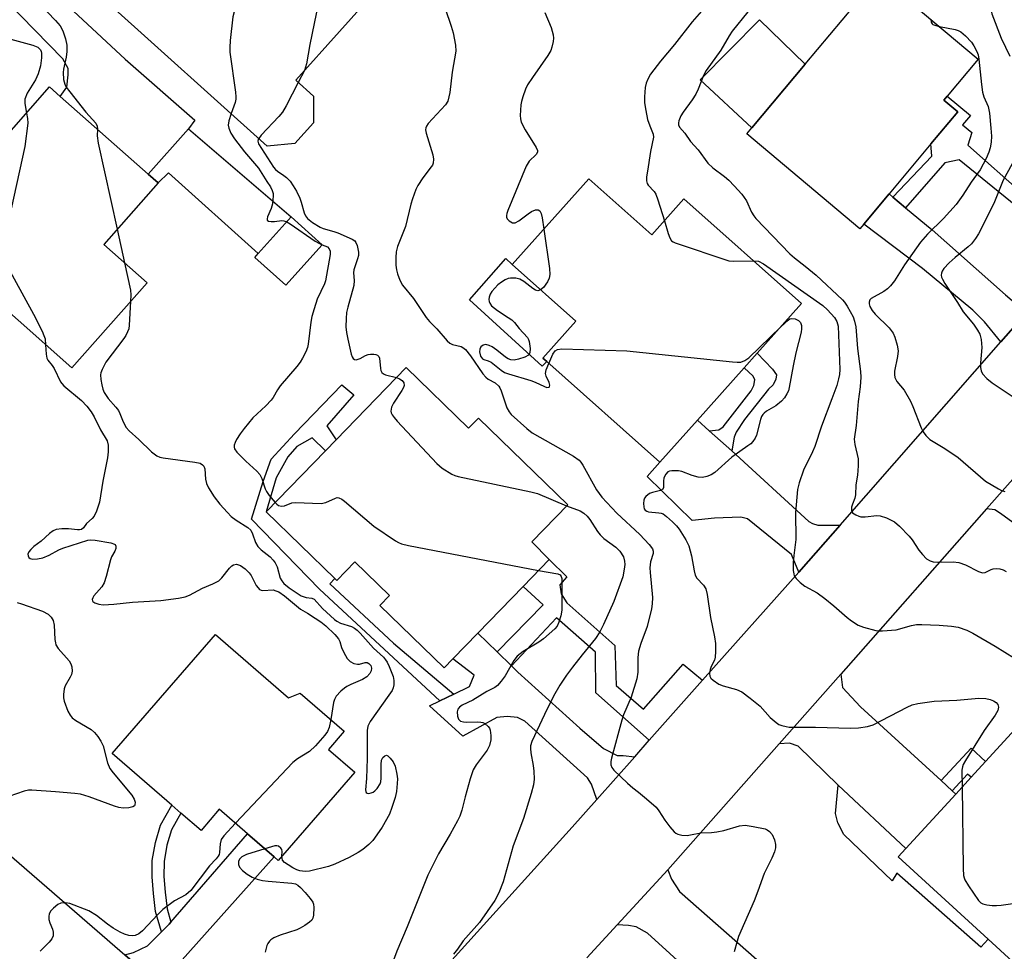
# Model space of a CAD drawing. Units: inches. Extents: x 1273760 to 1279760, y 481453 to 485454.
# Drawn here: x 1275116 to 1275364, y 482562 to 482798 of the extents above; entities that cross this region are included whole.
import ezdxf

# ---------------------------------------------------------------- set-up
doc = ezdxf.new("R2010")
doc.units = ezdxf.units.IN
doc.header["$MEASUREMENT"] = 0
for name, color, linetype in [('BLDG-Footprint', 5, 'Continuous'), ('CULTRL-Pad', 6, 'Continuous'), ('TRANS-Driveway', 251, 'Continuous'), ('TRANS-Non Street Sidewalk', 7, 'Continuous'), ('TRANS-Road', 130, 'Continuous'), ('Undefined', 1, 'Continuous')]:
    doc.layers.add(name, color=color, linetype=linetype)

msp = doc.modelspace()

# ---------------------------------------------------------------- linework, layer by layer
at = {"layer": 'BLDG-Footprint'}
for points, elevation in [([(1275173.78, 482837.45), (1275205.8, 482808.7), (1275207.6, 482807.08), (1275185.46, 482782.42), (1275189.95, 482778.39), (1275189.96, 482771.69), (1275185.23, 482766.43), (1275178.28, 482765.79), (1275137.23, 482802.65), (1275152.05, 482819.15), (1275154.38, 482821.75), (1275155.59, 482823.1), (1275158.53, 482820.47)], 298.27), ([(1275328.95, 482746.07), (1275327.98, 482744.91), (1275299.39, 482768.88), (1275300.67, 482770.41), (1275314.17, 482786.51), (1275332.82, 482808.76), (1275357.89, 482787.75), (1275350.02, 482778.36), (1275349.17, 482777.35), (1275352.7, 482774.4), (1275345.92, 482766.32), (1275335.34, 482753.69)], 287.31), ([(1275126.01, 482778.32), (1275148.2, 482758.68), (1275150.72, 482756.46), (1275136.98, 482740.94), (1275147.94, 482731.24), (1275128.93, 482709.76), (1275088.91, 482745.18), (1275103.32, 482761.45), (1275107.74, 482766.45), (1275109.39, 482764.98), (1275123.31, 482780.71)], 301.57), ([(1275259.49, 482757.52), (1275275.39, 482743.34), (1275283.52, 482752.46), (1275313.19, 482725.99), (1275302.04, 482713.49), (1275298.76, 482709.81), (1275286.93, 482696.56), (1275277.43, 482685.91), (1275248.89, 482711.38), (1275247.91, 482712.25), (1275256.22, 482721.56), (1275240.18, 482735.87)], 291.55), ([(1275192.13, 482740.85), (1275182.94, 482730.64), (1275175.12, 482737.68), (1275175.98, 482738.64), (1275184.31, 482747.89)], 298.21), ([(1275213.33, 482709.83), (1275229.13, 482694.5), (1275231.6, 482697.05), (1275254.17, 482675.16), (1275245.08, 482665.79), (1275249.51, 482661.37), (1275242.91, 482654.57), (1275231.49, 482642.79), (1275225.15, 482636.26), (1275222.94, 482633.97), (1275206.69, 482649.73), (1275209.17, 482652.29), (1275200.44, 482660.75), (1275195.87, 482656.05), (1275195.34, 482656.56), (1275177.99, 482673.4), (1275192.97, 482688.85), (1275195.66, 482691.62)], 297.77), ([(1275165.2, 482642.41), (1275183.64, 482626.44), (1275186.61, 482627.59), (1275197.68, 482618), (1275193.72, 482613.42), (1275200.37, 482607.66), (1275181.07, 482585.37), (1275180.07, 482586.24), (1275173.27, 482592.12), (1275166.17, 482598.27), (1275161.55, 482592.93), (1275156.49, 482597.31), (1275154.2, 482599.3), (1275139.15, 482612.33)], 302.95), ([(1275397.87, 482544.64), (1275391.11, 482537.27), (1275360.37, 482565.46), (1275337.66, 482586.29), (1275339.58, 482588.38), (1275352.19, 482602.13), (1275356.07, 482606.37), (1275359.73, 482610.35), (1275372.81, 482624.62), (1275383.21, 482615.08), (1275378.99, 482610.48), (1275411.83, 482580.37), (1275406.06, 482574.08), (1275395.94, 482563.04), (1275406.15, 482553.68)], 292.69)]:
    msp.add_lwpolyline(points, close=True, dxfattribs=dict(at, elevation=elevation))
at = {"layer": 'CULTRL-Pad'}
for points in [[(1275314.17, 482786.51), (1275300.67, 482770.41), (1275287.67, 482782.54), (1275302.65, 482797.69)], [(1275158.35, 482770.14), (1275184.31, 482747.89), (1275175.98, 482738.64), (1275153.38, 482758.99), (1275150.72, 482756.46), (1275148.2, 482758.68)], [(1275248.89, 482711.38), (1275247.76, 482710.16), (1275229.4, 482726.95), (1275238.51, 482737.37), (1275240.18, 482735.87), (1275256.22, 482721.56), (1275247.91, 482712.25)]]:
    msp.add_lwpolyline(points, close=True, dxfattribs=at)
at = {"layer": 'TRANS-Driveway'}
for points in [[(1275112.52, 482802.33), (1275109.8, 482805.13), (1275107.7, 482807.28), (1275104.74, 482809.92), (1275103.02, 482810.61), (1275099.87, 482810.95), (1275110.29, 482822.79), (1275110.34, 482819.66), (1275111.12, 482818.23), (1275117.44, 482810.96), (1275142.41, 482787.76), (1275159.99, 482772.29), (1275158.35, 482770.14), (1275148.2, 482758.68), (1275126.01, 482778.32), (1275127.68, 482780.69), (1275127.96, 482783.76), (1275127.98, 482785.36), (1275126.65, 482787.83)], [(1275336.33, 482752.86), (1275339.53, 482750.18), (1275346.2, 482744.59), (1275364.73, 482728.18), (1275366.45, 482726.82), (1275366.92, 482726.45), (1275369.13, 482725.41), (1275371.73, 482725.62), (1275363.58, 482716.33), (1275359.42, 482721.41), (1275356.53, 482724.36), (1275343.78, 482734.86), (1275328.95, 482746.07), (1275335.34, 482753.69)], [(1275289.91, 482693.9), (1275295.62, 482688.79), (1275315.05, 482670.95), (1275316, 482670.42), (1275317.38, 482670.06), (1275323.02, 482670.06), (1275319.29, 482665.83), (1275312.52, 482658.18), (1275310.71, 482662.64), (1275299.62, 482671.67), (1275297.88, 482672.08), (1275291.21, 482671.77), (1275285.59, 482671.25), (1275274.22, 482682.3), (1275277.43, 482685.91), (1275286.93, 482696.56)], [(1275394.31, 482659.52), (1275396.31, 482657.66), (1275403.45, 482651.05), (1275394.98, 482641.65), (1275396.77, 482640.04), (1275392.06, 482635.55), (1275373.86, 482652.2), (1275371.27, 482663.86), (1275369.77, 482667.77), (1275366.64, 482670.73), (1275363.5, 482672.96), (1275362.09, 482673.87), (1275359.96, 482674.14), (1275369.89, 482685.38), (1275369.86, 482682.71), (1275370.33, 482681.41), (1275371.13, 482680.51), (1275385.6, 482667.6)], [(1275236.37, 482638.01), (1275239.95, 482634.52), (1275241.59, 482632.91), (1275257.27, 482618.77), (1275263.23, 482613.6), (1275266.66, 482611.9), (1275268.16, 482611.89), (1275271.1, 482611.54), (1275261.53, 482600.77), (1275260.18, 482604.63), (1275259.15, 482606.21), (1275243.32, 482620.51), (1275241.52, 482621.43), (1275238.9, 482621.69), (1275236.27, 482621.42), (1275227.66, 482616.71), (1275219.26, 482624.38), (1275221.9, 482625.67), (1275225.38, 482627.36), (1275229.37, 482629.3), (1275230.53, 482632.14), (1275225.15, 482636.26), (1275231.49, 482642.79)], [(1275348.49, 482605.51), (1275351.31, 482602.94), (1275352.19, 482602.13), (1275339.58, 482588.38), (1275322.5, 482604.35), (1275312.41, 482614.21), (1275310.16, 482614.96), (1275307.59, 482614.83), (1275323.16, 482632.44), (1275323.59, 482629.03), (1275328.13, 482624.18)], [(1275153.12, 482552.16), (1275142.31, 482561.51), (1275144.47, 482562.11), (1275148.07, 482563.75), (1275151.59, 482567.33), (1275153.48, 482569.25), (1275153.96, 482569.81), (1275173.27, 482592.12), (1275180.07, 482586.24), (1275156.8, 482560.22), (1275154.77, 482557.51), (1275154.02, 482555.7)], [(1275266.65, 482569.07), (1275279.46, 482583), (1275280.42, 482580.62), (1275282.4, 482577.51), (1275311.69, 482551.78), (1275302.5, 482541.33), (1275274.31, 482566.97), (1275271.45, 482568.6), (1275269.54, 482568.94)]]:
    msp.add_lwpolyline(points, close=True, dxfattribs=at)
at = {"layer": 'TRANS-Non Street Sidewalk'}
for points in [[(1275385, 482740.55), (1275381.32, 482736.48), (1275371.73, 482725.62), (1275369.13, 482725.41), (1275366.92, 482726.45), (1275366.45, 482726.82), (1275378, 482741.43), (1275373.17, 482746), (1275353.06, 482762.29), (1275349.47, 482761.54), (1275339.53, 482750.18), (1275336.33, 482752.86), (1275346.13, 482763.21), (1275345.92, 482766.32), (1275352.7, 482774.4), (1275349.17, 482777.35), (1275350.02, 482778.36), (1275355.92, 482773.54), (1275353.89, 482771.16), (1275356.21, 482769.19), (1275355.23, 482765.99), (1275369.34, 482753.52)], [(1275295.62, 482688.79), (1275289.91, 482693.9), (1275292.35, 482694.11), (1275293.43, 482694.86), (1275300.51, 482703.98), (1275301.22, 482705.35), (1275301.46, 482706.73), (1275301.01, 482707.65), (1275298.76, 482709.81), (1275302.04, 482713.49), (1275305.94, 482709.44), (1275306.92, 482707.97), (1275306.74, 482706.94), (1275306.04, 482705.51), (1275304.9, 482704.35), (1275298.85, 482696.75), (1275296.69, 482693.53), (1275296.25, 482692.26)], [(1275225.38, 482627.36), (1275221.9, 482625.67), (1275191.47, 482653.86), (1275174.28, 482671.55), (1275177.27, 482681.1), (1275179.26, 482686.69), (1275185.18, 482693.11), (1275197.11, 482705.49), (1275200.19, 482702.96), (1275193.3, 482695.1), (1275195.66, 482691.62), (1275192.97, 482688.85), (1275189.64, 482692.08), (1275185.73, 482689.9), (1275183.47, 482687.26), (1275180.53, 482681.98), (1275177.99, 482673.4), (1275195.34, 482656.56), (1275194.06, 482655.24), (1275210.2, 482640.21)], [(1275288.25, 482630.85), (1275274.79, 482615.7), (1275261.26, 482627.72), (1275261.16, 482637.99), (1275251.36, 482646.65), (1275239.95, 482634.52), (1275236.37, 482638.01), (1275247.99, 482649.89), (1275242.91, 482654.57), (1275249.51, 482661.37), (1275253.92, 482657.03), (1275252.17, 482655.01), (1275252.55, 482652.67), (1275253.97, 482650.39), (1275266.05, 482639.68), (1275266.42, 482629.58), (1275273.3, 482623.6), (1275283.36, 482634.96)], [(1275351.31, 482602.94), (1275348.49, 482605.51), (1275356.04, 482613.74), (1275359.73, 482610.35), (1275356.07, 482606.37), (1275355.19, 482607.18)], [(1275339.58, 482588.38), (1275337.66, 482586.29), (1275360.37, 482565.46), (1275358.56, 482563.49), (1275337.32, 482582.13), (1275336.09, 482580.23), (1275323.88, 482591.89), (1275322.39, 482594.84), (1275321.81, 482597.18), (1275322.5, 482604.35)], [(1275153.96, 482569.81), (1275153.48, 482569.25), (1275151.59, 482567.33), (1275150.08, 482572.49), (1275149.51, 482577.01), (1275149.2, 482581.18), (1275149.25, 482585.34), (1275150.04, 482589.86), (1275151.33, 482594.24), (1275154.2, 482599.29), (1275156.49, 482597.31), (1275154.08, 482593.07), (1275152.94, 482589.18), (1275152.22, 482585.06), (1275152.17, 482581.27), (1275152.47, 482577.31), (1275152.99, 482573.1)]]:
    msp.add_lwpolyline(points, close=True, dxfattribs=at)
at = {"layer": 'TRANS-Road'}
for points in [[(1275204.96, 482538.09), (1275255.33, 482593.79), (1275261.53, 482600.77), (1275271.1, 482611.54), (1275274.79, 482615.7), (1275288.25, 482630.85), (1275312.52, 482658.18), (1275319.29, 482665.83), (1275323.02, 482670.06), (1275363.58, 482716.33), (1275371.73, 482725.62)], [(1275369.89, 482685.38), (1275359.96, 482674.14), (1275323.16, 482632.44), (1275307.59, 482614.83), (1275279.46, 482583), (1275266.65, 482569.07), (1275258.98, 482560.72)]]:
    msp.add_lwpolyline(points, dxfattribs=at)
msp.add_lwpolyline([(1275142.31, 482561.51), (1275153.12, 482552.16), (1275174.48, 482533.67), (1275154.44, 482516.37), (1275083.53, 482580.07), (1275071.44, 482590.92), (1275060.91, 482600.38), (1275025.8, 482631.52), (1275009.84, 482645.67), (1274995.28, 482658.59), (1275007.93, 482681.51), (1275085.02, 482611.1)], close=True, dxfattribs=at)
at = {"layer": 'Undefined'}
for p, q in [((1275187.66, 482784.87, 296), (1275186.12, 482781.83, 296)), ((1275140.36, 482744.76, 300), (1275142.22, 482736.3, 300))]:
    msp.add_line(p, q, dxfattribs=at)
for points, elevation in [([(1275170.34, 482833.62), (1275172.21, 482828.34), (1275172.58, 482826.95), (1275172.79, 482824.92), (1275173.25, 482817.63), (1275173.02, 482815.59), (1275171.13, 482804.81), (1275170.76, 482803.06), (1275169.58, 482798.43), (1275168.92, 482792.49), (1275168.8, 482790.71), (1275168.86, 482789.52), (1275170.26, 482779.42), (1275170.36, 482778.24), (1275170.34, 482777.66), (1275170.15, 482776.81), (1275169.14, 482774)], 298), ([(1275194.42, 482818.92), (1275194.66, 482818.09), (1275194.78, 482817.25), (1275194.77, 482816.11), (1275194.65, 482815.26), (1275192.31, 482807.47), (1275189.07, 482791.41), (1275188.18, 482786.58), (1275187.98, 482785.74), (1275187.66, 482784.87)], 296), ([(1275360.62, 482809.92), (1275361.01, 482801.21), (1275361.13, 482800.04), (1275361.34, 482799.18), (1275363.67, 482793.02), (1275365.83, 482788.51)], 284), ([(1275113.91, 482807.19), (1275120.01, 482802.16), (1275122.76, 482799.62), (1275124.83, 482797.51), (1275126, 482796.16), (1275126.66, 482794.92), (1275127.36, 482792.83), (1275127.63, 482791.29), (1275127.65, 482789.66), (1275127.45, 482788.27), (1275126.83, 482785.19), (1275126.75, 482784.33), (1275126.85, 482782.57), (1275127.12, 482781.45), (1275127.53, 482780.7), (1275128.41, 482779.51), (1275132.48, 482774.39), (1275134.97, 482771.53), (1275135.31, 482770.83), (1275135.39, 482770.02)], 300), ([(1275223.23, 482800.57), (1275224.72, 482796.06), (1275225.21, 482794.36), (1275225.87, 482791.23), (1275225.91, 482789.78), (1275224.97, 482784.49), (1275224.41, 482779.29), (1275223.89, 482777.09), (1275223.32, 482776.2), (1275218.96, 482771.52), (1275218.49, 482770.85), (1275218.3, 482770.37), (1275218.27, 482769.85), (1275218.43, 482769.01), (1275220.11, 482763.55), (1275220.24, 482762.49), (1275220.17, 482761.49), (1275220, 482761), (1275219.72, 482760.51), (1275217.57, 482757.74), (1275216.3, 482755.86), (1275215.82, 482754.85), (1275214.97, 482752.48), (1275214.57, 482751.12), (1275213.19, 482745.5), (1275211.2, 482740.4), (1275210.82, 482739.06), (1275210.73, 482737.66), (1275210.8, 482735.67), (1275210.92, 482734.54), (1275211.18, 482733.48), (1275211.73, 482731.92), (1275212.42, 482730.67), (1275215.24, 482727.3), (1275218.41, 482722.53), (1275219.24, 482721.47), (1275221.15, 482719.63), (1275223.75, 482716.6), (1275224.37, 482716.02), (1275225.06, 482715.68), (1275227.26, 482715.14), (1275227.71, 482714.88), (1275228.33, 482714.38), (1275229.6, 482712.82), (1275232.76, 482708.29), (1275233.46, 482707.4), (1275234.07, 482706.9), (1275235.87, 482705.98), (1275236.76, 482705.15), (1275237.04, 482704.75), (1275237.39, 482704), (1275238.83, 482699.7), (1275239.38, 482698.7), (1275239.93, 482698.03), (1275243.83, 482694.47), (1275245.21, 482693.38), (1275255.61, 482687.45), (1275257.07, 482686.45), (1275257.51, 482685.94), (1275257.99, 482685.21), (1275261.44, 482678.97), (1275262.76, 482677.15), (1275266.58, 482673.04), (1275272.43, 482667.65), (1275274.79, 482665.17), (1275275.58, 482664.09), (1275275.77, 482663.44), (1275275.74, 482662.92), (1275275.11, 482660.8), (1275274.91, 482659.27), (1275274.96, 482658.11), (1275275.55, 482651.8), (1275275.53, 482650.2), (1275275.35, 482648.88), (1275274.25, 482644.44), (1275272.65, 482640.18), (1275272.08, 482638.24), (1275271.85, 482636.64), (1275271.87, 482632.95), (1275271.65, 482631.25), (1275270.19, 482626.61), (1275268.29, 482622.14), (1275267.83, 482620.77), (1275265.21, 482611.17), (1275265.03, 482610.31), (1275265.04, 482609.52), (1275265.3, 482608.84), (1275265.82, 482608.17), (1275269.26, 482604.88), (1275270.59, 482603.7), (1275272.02, 482602.64), (1275274.09, 482600.95), (1275276.52, 482598.8), (1275277.21, 482597.9), (1275278.71, 482595.5), (1275279.94, 482593.88), (1275281.07, 482592.58), (1275281.48, 482592.22), (1275281.95, 482591.97), (1275282.99, 482591.73), (1275284.37, 482591.68), (1275285.22, 482591.79), (1275287.78, 482592.35), (1275290.53, 482592.45), (1275291.88, 482592.59), (1275293.58, 482592.94), (1275297.59, 482594.06), (1275299.03, 482594.25), (1275301, 482593.97), (1275304.08, 482593.3), (1275304.59, 482593.09), (1275305.17, 482592.7), (1275305.81, 482591.88), (1275306.39, 482590.53), (1275306.68, 482589.4), (1275306.66, 482588.58), (1275306.38, 482587.52), (1275305.76, 482585.95), (1275303.8, 482582.09), (1275302.21, 482577.57), (1275301.27, 482575.15), (1275297.35, 482566.14), (1275296.95, 482564.98), (1275296.22, 482562.24)], 294), ([(1275289.12, 482801.17), (1275285.64, 482797.15), (1275281.15, 482791.48), (1275277.63, 482787.24), (1275275.12, 482783.95), (1275274.43, 482782.71), (1275274.03, 482781.68), (1275273.77, 482780.57), (1275273.56, 482778.19), (1275273.57, 482776.72), (1275273.88, 482774.73), (1275274.36, 482772.48), (1275274.88, 482770.88), (1275275.74, 482768.8), (1275275.81, 482768.01), (1275275.12, 482764.39), (1275274.31, 482759.47), (1275274.11, 482758.02), (1275274.11, 482757.03), (1275274.28, 482756.31), (1275274.49, 482755.88), (1275276.02, 482754.35), (1275276.45, 482753.62), (1275276.95, 482752.24), (1275278.58, 482746.92)], 290), ([(1275299.64, 482799.66), (1275295.74, 482794.81), (1275294.96, 482793.6), (1275292.86, 482790.01), (1275289.16, 482784.9), (1275288.5, 482783.62), (1275287.15, 482780.14), (1275286.55, 482778.86), (1275285.65, 482777.43), (1275283.34, 482774.39), (1275282.74, 482773.4), (1275282.27, 482772.13), (1275282.17, 482771.62), (1275282.18, 482771.13), (1275282.44, 482770.52), (1275283.74, 482769.04), (1275285.17, 482766.91), (1275287.1, 482764.81), (1275289.56, 482761.49), (1275290.81, 482760.32), (1275293.8, 482758.07), (1275294.87, 482757.15), (1275296.22, 482755.78), (1275298.13, 482753.63), (1275299.33, 482751.98), (1275300.57, 482749.11), (1275301.15, 482748.16), (1275301.7, 482747.48), (1275310.3, 482738.61), (1275311.49, 482737.58), (1275314.19, 482735.49), (1275316.92, 482733.19), (1275323.55, 482726.93), (1275324.08, 482726.32), (1275324.72, 482725.38), (1275326.26, 482722.63), (1275326.65, 482721.56), (1275326.92, 482720.16), (1275327.36, 482714.67), (1275328.13, 482708.83), (1275328.22, 482707.38), (1275328.04, 482705.01), (1275327.55, 482701.31), (1275327.02, 482695.22), (1275326.57, 482691.8), (1275326.68, 482690.43), (1275327.55, 482686.81), (1275327.58, 482685.05), (1275327.35, 482682.67), (1275326.93, 482680.24), (1275326.87, 482677.7), (1275326.68, 482676.88), (1275326.09, 482675.38), (1275325.87, 482674.61), (1275325.85, 482673.83), (1275326.13, 482673.19), (1275326.94, 482672.61), (1275327.69, 482672.3), (1275328.22, 482672.17), (1275329.32, 482672.16), (1275332.25, 482672.5), (1275333.09, 482672.43), (1275334.66, 482671.89), (1275336.68, 482670.91), (1275338.01, 482669.8), (1275340.46, 482667.25), (1275341.16, 482666.34), (1275342.85, 482663.71), (1275343.77, 482662.59), (1275344.79, 482661.57), (1275345.71, 482661), (1275346.48, 482660.8), (1275347.58, 482660.67), (1275351.57, 482660.78), (1275352.99, 482660.62), (1275354.65, 482660.06), (1275357.91, 482658.35), (1275358.92, 482658.03), (1275359.64, 482658.1), (1275361.13, 482658.82), (1275361.62, 482658.98), (1275362.47, 482659.08), (1275363.33, 482659), (1275364.15, 482658.72), (1275364.94, 482658.32)], 288), ([(1275248.37, 482799.56), (1275249.97, 482795.73), (1275250.51, 482793.9), (1275250.59, 482793.08), (1275250.49, 482792.21), (1275250.17, 482790.77), (1275249.88, 482789.93), (1275249.14, 482788.66), (1275245.26, 482783.13), (1275244.03, 482781.23), (1275243.54, 482780.17), (1275242.84, 482778.2), (1275242.5, 482777.06), (1275242.34, 482776.19), (1275242.15, 482773.53), (1275242.22, 482772.66), (1275242.44, 482771.86), (1275243.39, 482769.86), (1275246.22, 482765.39), (1275246.53, 482764.68), (1275246.57, 482764.24), (1275246.22, 482763.66), (1275244.46, 482761.95), (1275243.69, 482760.75), (1275239.01, 482749.54), (1275238.76, 482748.77), (1275238.69, 482748.26), (1275238.73, 482747.82), (1275238.89, 482747.42), (1275239.37, 482746.88), (1275240.21, 482746.4), (1275240.89, 482746.37), (1275241.83, 482746.87), (1275244.17, 482748.71), (1275245.04, 482749.28), (1275246.05, 482749.68), (1275246.72, 482749.64), (1275247.1, 482749.43), (1275247.46, 482748.78), (1275247.72, 482747.65), (1275248.17, 482744.83)], 292), ([(1275345.89, 482797.81), (1275346, 482797.06), (1275346.22, 482796.67), (1275346.4, 482796.52), (1275347.12, 482796.2), (1275348.09, 482795.96)], 286), ([(1275348.09, 482795.96), (1275352.02, 482795.2), (1275352.8, 482794.97), (1275353.48, 482794.63), (1275354.63, 482793.65), (1275356.14, 482792.05), (1275356.78, 482791.14), (1275357.55, 482789.66), (1275357.82, 482788.86), (1275358.01, 482787.73), (1275358.67, 482781.37), (1275358.98, 482779.36), (1275359.3, 482778.26), (1275360.36, 482775.76), (1275360.7, 482774.13), (1275361.08, 482770.34), (1275361.2, 482768.26), (1275361.14, 482766.79), (1275360.88, 482765.34), (1275360.53, 482764.24), (1275359.87, 482762.66), (1275358.39, 482759.76), (1275356.12, 482756.64), (1275353.97, 482753.35), (1275352.32, 482751.04), (1275349.1, 482747.5), (1275345.04, 482743.51), (1275343.32, 482741.49), (1275339.22, 482735.83), (1275336.72, 482731.76), (1275335.72, 482730.48), (1275334.96, 482729.71), (1275334.04, 482729.02), (1275330.83, 482727.28), (1275330.5, 482726.94), (1275330.32, 482726.34), (1275330.32, 482725.9), (1275330.5, 482725.23), (1275331.05, 482724.24), (1275331.83, 482723.36), (1275335.39, 482719.84), (1275336.34, 482718.51), (1275336.84, 482717.53), (1275337.42, 482715.52), (1275337.63, 482714.06), (1275337.48, 482712.65), (1275336.75, 482708.97), (1275336.7, 482708.13), (1275336.83, 482707.33), (1275337.33, 482706.35), (1275339.12, 482704.11), (1275340.74, 482701.32), (1275341.35, 482699.99), (1275343.46, 482694.63), (1275343.95, 482693.63), (1275344.64, 482692.7), (1275345.68, 482691.68), (1275349.39, 482689.43), (1275352.83, 482687.13), (1275359.67, 482681.19), (1275362.98, 482679.23), (1275363.77, 482678.83), (1275364.58, 482678.54)], 286), ([(1275110.68, 482793.51), (1275119.09, 482791.31), (1275120.31, 482790.74), (1275120.68, 482790.46), (1275121, 482790.08), (1275121.2, 482789.64), (1275121.28, 482789.21), (1275121.27, 482788.06), (1275120.98, 482786.01), (1275120.44, 482784.05), (1275119.77, 482782.49), (1275117.65, 482779.15), (1275117.05, 482777.64), (1275117.01, 482776.53), (1275117.49, 482774.13)], 302), ([(1275186.12, 482781.83), (1275183.07, 482775.92), (1275182.17, 482774.39), (1275181.24, 482773.26), (1275176.74, 482768.54), (1275176.12, 482767.73)], 296), ([(1275117.49, 482774.13), (1275117.74, 482772.77), (1275117.79, 482771.6), (1275117.04, 482765.67), (1275111.49, 482740.33), (1275111.28, 482739.18), (1275111.28, 482738.33), (1275111.52, 482737.52), (1275111.91, 482736.72), (1275119.27, 482723.33), (1275121.4, 482719.06), (1275121.89, 482717.97), (1275122.16, 482717.14), (1275122.31, 482715.62)], 302), ([(1275169.14, 482774), (1275168.59, 482772.15), (1275168.43, 482771.1), (1275168.54, 482770.32), (1275169.08, 482769.06), (1275170, 482767.61), (1275172.56, 482764.33), (1275176.03, 482760.24), (1275178.14, 482756.85), (1275179.08, 482755.5), (1275179.53, 482754.57), (1275179.74, 482753.8), (1275179.79, 482753.22), (1275179.63, 482751.16), (1275179.3, 482750.02), (1275178.37, 482747.89), (1275178.24, 482747.43), (1275178.28, 482747.06), (1275178.57, 482746.85), (1275179.26, 482746.72), (1275180.09, 482746.72), (1275181.95, 482746.96), (1275182.51, 482746.91), (1275183.2, 482746.66)], 298), ([(1275135.39, 482770.02), (1275135.31, 482768.37), (1275135.58, 482766.52), (1275140.36, 482744.76)], 300), ([(1275176.12, 482767.73), (1275175.97, 482767.43), (1275175.9, 482767.02), (1275176.08, 482766.39), (1275179.82, 482760.49), (1275180.34, 482759.87), (1275180.86, 482759.41), (1275182.51, 482758.39), (1275183.16, 482757.89), (1275184.08, 482756.88), (1275184.86, 482755.77), (1275185.66, 482754.37), (1275186.51, 482752.63), (1275186.88, 482751.61), (1275187.61, 482748.96), (1275187.94, 482748.2), (1275188.41, 482747.53), (1275189.71, 482746.48), (1275191.64, 482745.28), (1275192.41, 482744.96), (1275195.09, 482744.23), (1275196.09, 482743.87), (1275199.7, 482742.24), (1275200.37, 482741.82), (1275200.69, 482741.42), (1275200.99, 482740.67), (1275201.17, 482739.84), (1275201.29, 482738.98), (1275201.29, 482738.13), (1275201.11, 482737.34), (1275200.19, 482734.51), (1275200.1, 482733.81), (1275200.21, 482731.83), (1275200.11, 482730.57), (1275198.6, 482725.11), (1275198.33, 482723.71), (1275198.19, 482722.24), (1275198.15, 482720.15), (1275198.3, 482718.7), (1275198.61, 482716.98), (1275199.49, 482713.22), (1275199.75, 482712.52), (1275200, 482712.15), (1275200.34, 482711.9), (1275200.76, 482711.83), (1275201.73, 482712.11), (1275203.08, 482712.88), (1275203.78, 482713.16), (1275204.33, 482713.24), (1275205.17, 482713.22), (1275205.69, 482713.14), (1275206.13, 482712.97), (1275206.43, 482712.66), (1275206.6, 482712.21), (1275206.87, 482709.62), (1275207.01, 482709.07), (1275207.26, 482708.61), (1275207.67, 482708.22), (1275208.14, 482707.99), (1275210.89, 482707.32)], 296), ([(1275366.46, 482761.29), (1275364.17, 482757.15), (1275361.84, 482751.26), (1275357.9, 482743.65), (1275357.18, 482742.46), (1275356.13, 482741.11), (1275355.33, 482740.34), (1275352.01, 482737.64), (1275350.49, 482736.3), (1275349.15, 482734.84), (1275348.72, 482734.16), (1275348.57, 482733.67), (1275348.52, 482733.17), (1275348.61, 482732.65), (1275348.82, 482732.13), (1275349.42, 482731.11), (1275352.61, 482726.3), (1275354.04, 482723.88), (1275356.68, 482720.77), (1275357.72, 482719.32), (1275358.28, 482718.3), (1275358.62, 482716.91), (1275358.8, 482714.87), (1275358.41, 482711.01), (1275358.4, 482709.83), (1275358.58, 482709), (1275358.96, 482708.27), (1275360.07, 482707.07), (1275361.37, 482705.99), (1275367.71, 482701.74)], 284), ([(1275183.2, 482746.66), (1275184.03, 482746.16), (1275190.42, 482741.76), (1275191.44, 482741.16), (1275192.12, 482740.86)], 298), ([(1275278.58, 482746.92), (1275279.57, 482743.67), (1275279.98, 482742.58), (1275280.42, 482741.89), (1275280.84, 482741.57), (1275281.35, 482741.32), (1275294.86, 482736.82), (1275295.97, 482736.68), (1275301.02, 482736.84)], 290), ([(1275248.17, 482744.83), (1275249.58, 482734.87), (1275249.67, 482733.39), (1275249.51, 482732.45), (1275249.04, 482731.47), (1275248.02, 482730.1), (1275247.33, 482729.5)], 292), ([(1275192.12, 482740.86), (1275193.47, 482740.3), (1275193.96, 482739.86), (1275194.21, 482739.21), (1275194.17, 482738.38), (1275193.02, 482731.73), (1275192.77, 482731), (1275190.93, 482727.09), (1275190.09, 482724.66), (1275189.54, 482722.75), (1275189.25, 482721.33), (1275188.65, 482715.73), (1275188.43, 482714.87), (1275187.99, 482713.78), (1275187.21, 482712.19), (1275186.61, 482711.19), (1275185.77, 482710.13), (1275181.51, 482705.2), (1275180.88, 482704.26), (1275179.78, 482702.31), (1275179.31, 482701.64), (1275177.92, 482700.21), (1275174.64, 482697.15), (1275172.43, 482694.48), (1275171.43, 482693.08), (1275170.52, 482691.64), (1275170.15, 482690.9), (1275169.93, 482690.21), (1275169.89, 482689.77), (1275169.99, 482689.31), (1275170.61, 482688.44), (1275172.9, 482686.17), (1275175.67, 482683.7), (1275176.4, 482682.86), (1275176.89, 482681.85), (1275177.79, 482679.25), (1275178.13, 482678.53), (1275178.8, 482677.56), (1275180.27, 482675.75)], 298), ([(1275142.22, 482736.3), (1275143.71, 482729.41), (1275143.81, 482728.23), (1275143.76, 482726.52)], 300), ([(1275301.02, 482736.84), (1275302.36, 482736.69), (1275303.65, 482736.02), (1275318.58, 482725.52), (1275319.83, 482724.41), (1275321.52, 482722.49), (1275322.15, 482721.44), (1275322.45, 482720.34), (1275322.87, 482709.38), (1275322.81, 482708.06), (1275322.59, 482706.98), (1275322.11, 482705.33), (1275320.91, 482701.96), (1275318.26, 482695.07), (1275316.57, 482689.88), (1275316.01, 482688.56), (1275313.77, 482683.93), (1275312.62, 482680.73), (1275312.18, 482679.08), (1275311.73, 482673.2), (1275311.78, 482666.41), (1275311.26, 482662.38), (1275311.15, 482660.63), (1275311.16, 482658.59), (1275311.25, 482657.76), (1275311.41, 482657.24), (1275311.87, 482656.56), (1275312.93, 482655.56), (1275314.08, 482654.64), (1275317.16, 482652.91), (1275319.09, 482651.55), (1275321.41, 482649.69), (1275324.75, 482646.75), (1275325.89, 482645.86), (1275327.56, 482644.79), (1275328.87, 482644.24), (1275331.97, 482643.46), (1275332.83, 482643.34), (1275333.68, 482643.32), (1275337.1, 482643.64), (1275340.98, 482644.66), (1275342.27, 482644.91), (1275343.6, 482644.96), (1275348, 482644.78), (1275351.12, 482644.53), (1275352.79, 482644.27), (1275354.95, 482643.52), (1275356.51, 482642.72), (1275362.11, 482639.45), (1275367.03, 482636.47)], 290), ([(1275247.33, 482729.5), (1275246.66, 482729.25), (1275246.02, 482729.39), (1275245.36, 482729.8), (1275243.08, 482731.61), (1275242.07, 482732.19), (1275241.03, 482732.43), (1275239.69, 482732.44), (1275239.17, 482732.32), (1275238.4, 482731.98), (1275237.41, 482731.4), (1275236.49, 482730.72), (1275235.73, 482729.92), (1275235.05, 482729.05), (1275234.62, 482728.36), (1275234.35, 482727.6), (1275234.29, 482727.07), (1275234.33, 482726.56), (1275234.5, 482726.08), (1275234.94, 482725.44), (1275236.41, 482724.25), (1275239.15, 482722.53), (1275240.09, 482721.86), (1275240.7, 482721.26), (1275241.94, 482719.75), (1275244.03, 482717.45), (1275244.28, 482716.95), (1275244.45, 482716.41), (1275244.69, 482714.68), (1275244.64, 482713.6), (1275244.28, 482713), (1275243.37, 482712.48), (1275241.74, 482711.94), (1275240.63, 482711.73), (1275239.81, 482711.79), (1275239.11, 482712.05), (1275238.44, 482712.45), (1275236.3, 482714.22), (1275235.09, 482715.06), (1275234.33, 482715.45), (1275233.53, 482715.64), (1275232.78, 482715.52), (1275232.21, 482715.11), (1275231.94, 482714.51), (1275231.89, 482713.81), (1275232.16, 482712.73), (1275232.61, 482712.09), (1275233, 482711.85), (1275234.1, 482711.57), (1275234.8, 482711.22), (1275237.36, 482709.17), (1275238.22, 482708.63), (1275239.21, 482708.24), (1275244.86, 482706.56), (1275245.98, 482706.12), (1275248.27, 482705.02), (1275248.92, 482704.83), (1275249.47, 482704.91), (1275249.59, 482705.02), (1275249.69, 482705.36), (1275249.53, 482706.05), (1275248.74, 482707.7), (1275248.59, 482708.38), (1275248.72, 482709.27), (1275249.44, 482710.89)], 292), ([(1275143.76, 482726.52), (1275143.43, 482720.52), (1275143.29, 482719.65), (1275143.02, 482718.89), (1275142.54, 482717.93), (1275142.06, 482717.21), (1275137.53, 482711.17), (1275136.56, 482709.36), (1275136.26, 482708.55), (1275136.17, 482707.99), (1275136.22, 482706.84), (1275136.46, 482705.45), (1275136.74, 482704.36), (1275137.06, 482703.54), (1275138.08, 482701.99), (1275140, 482699.88), (1275140.68, 482698.98), (1275141.06, 482698.23), (1275141.88, 482696.11), (1275142.68, 482694.7), (1275143.44, 482693.83), (1275145.86, 482691.64), (1275149.03, 482688.59), (1275149.69, 482688.02), (1275150.4, 482687.53), (1275151.15, 482687.25), (1275152.01, 482687.07), (1275160.02, 482685.98), (1275161.31, 482685.66), (1275161.95, 482685.3), (1275162.23, 482684.95), (1275162.48, 482684.24), (1275162.69, 482681.65), (1275162.92, 482680.53), (1275163.42, 482679.47), (1275164.85, 482677.19), (1275166.29, 482675.36), (1275168.22, 482673.22), (1275169.2, 482672.25), (1275170.44, 482671.27), (1275173.34, 482669.46), (1275174.11, 482668.75), (1275174.59, 482667.85), (1275175.35, 482665.63), (1275175.93, 482664.66), (1275176.73, 482663.84), (1275179.04, 482662.03), (1275179.81, 482661.22), (1275180.29, 482660.56), (1275180.75, 482659.52), (1275181.54, 482656.67), (1275181.94, 482655.94), (1275182.47, 482655.29), (1275183.83, 482654.17), (1275186.82, 482652.2), (1275187.33, 482651.98), (1275188.12, 482651.77), (1275189.57, 482651.64), (1275190.17, 482651.36), (1275192.25, 482649.02), (1275195.29, 482646.21), (1275195.86, 482645.76), (1275196.82, 482645.29), (1275199.55, 482644.44), (1275200.32, 482644.03), (1275201.01, 482643.52), (1275201.79, 482642.75), (1275205.11, 482639), (1275207.61, 482636.66), (1275208.17, 482636.03), (1275208.58, 482635.41), (1275209.09, 482634.34), (1275210.06, 482631.85), (1275210.24, 482630.79), (1275210.26, 482629.72), (1275210.11, 482628.98), (1275209.83, 482628.29), (1275209.03, 482627.06), (1275204.26, 482620.43), (1275203.7, 482619.28), (1275203.5, 482618.21), (1275203.51, 482611.08), (1275203.34, 482606.05), (1275203.14, 482603.21), (1275203.17, 482602.77), (1275203.28, 482602.5), (1275203.5, 482602.35), (1275203.88, 482602.3), (1275204.55, 482602.42), (1275205, 482602.61), (1275205.44, 482602.93), (1275206.01, 482603.54), (1275206.78, 482604.71), (1275206.97, 482605.24), (1275207.08, 482606.1), (1275207.08, 482609.6), (1275207.16, 482610.67), (1275207.44, 482611.36), (1275207.97, 482611.82), (1275208.38, 482611.91), (1275208.78, 482611.74), (1275209.35, 482611.19), (1275210.06, 482610.24), (1275210.61, 482609.18), (1275211.05, 482607.14), (1275211.16, 482605.95), (1275211.12, 482604.78), (1275210.89, 482602.73), (1275210.59, 482601.29), (1275209.77, 482598.74), (1275209.14, 482597.07), (1275207.28, 482593.73), (1275205.97, 482591.79), (1275204.91, 482590.4), (1275203.92, 482589.38), (1275202.4, 482588.1), (1275201.21, 482587.33), (1275198.98, 482586.08), (1275195.34, 482584.42), (1275193.74, 482583.81), (1275188.98, 482582.67), (1275187.88, 482582.58), (1275186.55, 482582.74), (1275185.77, 482583.01), (1275184.76, 482583.52), (1275183.53, 482584.24), (1275182.64, 482584.87), (1275182.16, 482585.44), (1275182.03, 482585.94), (1275182, 482586.45)], 300), ([(1275249.44, 482710.89), (1275250.44, 482713.26), (1275250.98, 482714.11), (1275251.62, 482714.44), (1275252.73, 482714.54), (1275269.09, 482714.1), (1275295.83, 482711.28), (1275297.01, 482711.19), (1275297.88, 482711.24), (1275298.95, 482711.62), (1275299.89, 482712.31), (1275307.97, 482720.14)], 292), ([(1275307.97, 482720.14), (1275309.82, 482721.84), (1275310.29, 482722.12), (1275310.8, 482722.24), (1275311.61, 482722.14), (1275312.48, 482721.76), (1275313, 482721.24), (1275313.22, 482720.49), (1275313.23, 482719.63), (1275313.12, 482718.77), (1275311.77, 482713.53), (1275311.1, 482710.29), (1275310.15, 482704.78), (1275309.91, 482703.97), (1275309.54, 482703.21), (1275308.92, 482702.24), (1275308.2, 482701.37), (1275306.75, 482700.14), (1275304.41, 482698.81), (1275303.78, 482698.34), (1275303.43, 482697.97), (1275303.16, 482697.51), (1275302.89, 482696.75), (1275301.82, 482692.76), (1275301.49, 482691.99), (1275300.92, 482691.13), (1275300.39, 482690.59), (1275299.71, 482690.05), (1275295.61, 482687.24), (1275291.35, 482683.36), (1275290.42, 482682.76), (1275289.33, 482682.3), (1275288.21, 482682.05), (1275287.15, 482682.14), (1275285.57, 482682.58), (1275282.99, 482683.6), (1275282.16, 482683.77), (1275280.45, 482683.78), (1275279.92, 482683.69), (1275279.45, 482683.5), (1275278.92, 482682.96), (1275278.47, 482681.97), (1275278.36, 482681.17), (1275278.33, 482679.57), (1275278.18, 482679.16), (1275277.65, 482678.79), (1275275.59, 482678.3), (1275274.83, 482678), (1275273.92, 482677.31), (1275273.6, 482676.86), (1275273.42, 482676.35), (1275273.32, 482675.5), (1275273.36, 482674.67), (1275273.49, 482674.18), (1275273.75, 482673.81), (1275274.14, 482673.58), (1275274.61, 482673.42), (1275277.19, 482673.17), (1275277.74, 482673.06), (1275278.25, 482672.86), (1275279.15, 482672.23), (1275280.64, 482670.9), (1275281.65, 482669.89), (1275282.35, 482669), (1275284.03, 482666.35), (1275284.74, 482664.8), (1275285.47, 482662.3), (1275286.09, 482658.51), (1275286.4, 482657.39), (1275286.81, 482656.67), (1275288.49, 482654.86), (1275289.07, 482653.95), (1275289.4, 482652.55), (1275290.22, 482646.74), (1275291.29, 482641.86), (1275291.51, 482640.13), (1275291.54, 482638.13), (1275291.45, 482636.71), (1275291.25, 482635.98), (1275290.42, 482634.31), (1275290.15, 482633.57), (1275289.97, 482632.57), (1275290.05, 482631.87), (1275290.31, 482631.43), (1275290.91, 482630.86), (1275292.36, 482629.9), (1275293.46, 482629.49), (1275296.84, 482628.54), (1275298.15, 482627.93), (1275300.28, 482626.37), (1275302.81, 482624.35), (1275305.35, 482621.44), (1275306.81, 482620.16), (1275307.5, 482619.73), (1275308.26, 482619.43), (1275309.32, 482619.16), (1275310.13, 482619.05), (1275316.74, 482619.01), (1275325.58, 482618.75), (1275327.62, 482618.85), (1275329.91, 482619.2), (1275331.3, 482619.58), (1275339.91, 482624.07), (1275341.22, 482624.64), (1275342.63, 482625.01), (1275346.71, 482625.61), (1275352.5, 482625.82), (1275358.05, 482626.38), (1275359.78, 482626.28), (1275360.91, 482625.99), (1275361.71, 482625.69), (1275362.4, 482625.27), (1275362.81, 482624.75), (1275362.97, 482624.11), (1275362.8, 482623.2), (1275362.18, 482622.06), (1275359.34, 482618.14), (1275354.63, 482610.6), (1275354.07, 482609.58), (1275353.87, 482609.04), (1275353.74, 482608.18), (1275353.78, 482603.86)], 292), ([(1275122.31, 482715.62), (1275122.42, 482713.25), (1275122.62, 482712.2), (1275122.86, 482711.72), (1275123.96, 482710.37), (1275124.43, 482709.64), (1275126.04, 482706.24), (1275126.36, 482705.81), (1275126.92, 482705.26), (1275131.36, 482701.55), (1275132.72, 482700.08), (1275133.77, 482698.69), (1275134.53, 482697.43), (1275136.13, 482694.1), (1275137.83, 482691.37), (1275138.09, 482690.28), (1275138.1, 482688.52), (1275137.9, 482687.05), (1275136.71, 482681.19), (1275135.89, 482675.83), (1275135.19, 482673.58), (1275134.53, 482672.28), (1275134.06, 482671.74), (1275132.62, 482670.45), (1275131.83, 482669.37), (1275131.34, 482668.96), (1275130.88, 482668.84), (1275130.36, 482668.84), (1275128.11, 482669.12), (1275126.36, 482669.15), (1275124.96, 482668.97), (1275124.21, 482668.63), (1275123.3, 482667.94), (1275121.14, 482666), (1275119.35, 482664.68), (1275118.57, 482663.92), (1275118.1, 482663.32), (1275117.83, 482662.69), (1275117.88, 482662.26), (1275118.09, 482661.87), (1275118.43, 482661.61), (1275119.11, 482661.44), (1275120.21, 482661.5), (1275121.61, 482661.78), (1275123.21, 482662.43), (1275125.62, 482663.78), (1275126.62, 482664.24), (1275132.99, 482666.27), (1275133.73, 482666.33), (1275134.83, 482666.21), (1275138.78, 482665.59), (1275139.72, 482665.26), (1275139.88, 482665.13), (1275140.07, 482664.76), (1275140.04, 482664.12), (1275139.79, 482663.47), (1275138.98, 482662.04), (1275138.65, 482661.26), (1275137.61, 482657.08), (1275137.08, 482655.44), (1275136.53, 482654.5), (1275134.5, 482652.16), (1275134.22, 482651.69), (1275134.07, 482651.25), (1275134.11, 482650.91), (1275134.22, 482650.76), (1275134.75, 482650.39), (1275135.72, 482650.05), (1275136.83, 482649.9), (1275139.49, 482650.07), (1275144.26, 482650.61), (1275151.38, 482651.02), (1275155.83, 482651.6), (1275157.59, 482651.93), (1275158.65, 482652.35), (1275161.93, 482654.14), (1275164.51, 482655.21), (1275166.02, 482655.98), (1275166.85, 482656.7), (1275168.76, 482659.17), (1275169.34, 482659.75), (1275169.76, 482660.03), (1275170.48, 482660.17), (1275171, 482660.06), (1275171.5, 482659.84), (1275172.71, 482659.02), (1275173.75, 482657.99), (1275174.23, 482657.29), (1275175.5, 482654.82), (1275175.95, 482654.17), (1275176.31, 482653.82), (1275176.71, 482653.62), (1275177.15, 482653.55), (1275179.75, 482653.67), (1275180.48, 482653.48), (1275181.17, 482653.17), (1275182.67, 482652.15), (1275186.64, 482648.86), (1275188.43, 482647.85), (1275190.42, 482646.58), (1275191.84, 482645.59), (1275193.07, 482644.59), (1275195.36, 482642.45), (1275196.29, 482641.37), (1275196.61, 482640.69), (1275197.03, 482639.13), (1275197.6, 482637.86), (1275198.43, 482636.4), (1275199.19, 482635.59), (1275200.13, 482635.09), (1275201.1, 482634.91), (1275201.57, 482634.94), (1275203.01, 482635.32), (1275203.5, 482635.32), (1275203.94, 482635.13), (1275204.43, 482634.58), (1275204.59, 482633.93), (1275204.5, 482633.23), (1275204.16, 482632.54), (1275203.45, 482631.74), (1275202.31, 482631.03), (1275199.43, 482629.83), (1275198.42, 482629.32), (1275197.78, 482628.88), (1275196.89, 482628.1), (1275195.68, 482626.82), (1275195.23, 482626.03), (1275194.99, 482625.21), (1275194.31, 482620.92)], 302), ([(1275210.89, 482707.32), (1275211.72, 482707.03), (1275212.39, 482706.61), (1275212.78, 482706.02), (1275212.84, 482705.31), (1275212.7, 482704.81), (1275212.31, 482704.06), (1275210.18, 482700.88), (1275209.66, 482699.87), (1275209.54, 482699.36), (1275209.53, 482698.87), (1275209.61, 482698.38), (1275209.81, 482697.89), (1275210.31, 482697.19), (1275211.11, 482696.3), (1275221.15, 482685.61), (1275222.46, 482684.42), (1275224.89, 482682.95), (1275225.66, 482682.6), (1275226.5, 482682.34), (1275244.83, 482678.45), (1275246.56, 482678.02), (1275253.9, 482674.88)], 296), ([(1275180.27, 482675.75), (1275180.71, 482675.33), (1275181.16, 482675.03), (1275181.87, 482674.86), (1275182.64, 482674.94), (1275184.52, 482675.64), (1275185.38, 482675.79), (1275191.93, 482675.52), (1275193.04, 482675.76), (1275195.48, 482676.89), (1275195.93, 482676.99), (1275196.39, 482676.94), (1275197.09, 482676.58), (1275197.76, 482676.06), (1275205.2, 482669.77), (1275210.65, 482666.11), (1275211.41, 482665.66), (1275212.21, 482665.3), (1275213.93, 482664.89), (1275246.79, 482658.57)], 298), ([(1275253.9, 482674.88), (1275257.32, 482673.62), (1275258.25, 482673.05), (1275259.05, 482672.29), (1275259.77, 482671.44), (1275261.68, 482668.42), (1275262.33, 482667.58), (1275263.33, 482666.71), (1275266.34, 482664.49), (1275267.37, 482663.5), (1275268.25, 482662), (1275268.56, 482660.92), (1275268.58, 482660.08), (1275268.47, 482658.95), (1275268.11, 482657), (1275265.81, 482650.76), (1275263.22, 482644.92), (1275262.31, 482643.07), (1275261.23, 482641.4), (1275257.82, 482637.26), (1275255.41, 482634.18), (1275253.9, 482632.13), (1275252.18, 482629.6), (1275250.61, 482626.82), (1275248.27, 482622.18), (1275245.12, 482615.44), (1275244.79, 482614.33), (1275244.74, 482613.67), (1275244.86, 482612.52), (1275245.45, 482609.34), (1275245.65, 482607.9), (1275245.73, 482605.87), (1275245.55, 482604.45), (1275244.95, 482602.23), (1275243.03, 482595.95), (1275240.36, 482589.03), (1275237.85, 482579.99), (1275236.79, 482577.15), (1275235.75, 482575.25), (1275231.91, 482569.68), (1275227.75, 482565.05), (1275226.33, 482562.97), (1275225.29, 482561.68)], 296), ([(1275246.79, 482658.57), (1275251.71, 482657.71), (1275252.3, 482657.46), (1275252.56, 482657.08), (1275252.67, 482656.58), (1275252.72, 482655.74), (1275252.67, 482648.58), (1275252.47, 482647.15), (1275251.95, 482645.55), (1275251.47, 482644.56), (1275250.94, 482643.88), (1275248.1, 482641.37), (1275246.92, 482640.53), (1275242.92, 482638.09), (1275241.38, 482636.93), (1275240.55, 482635.85), (1275238.35, 482631.98), (1275237.35, 482630.61), (1275236.42, 482629.57), (1275235.74, 482629.08), (1275233.73, 482628.04), (1275230.19, 482625.86), (1275227.53, 482624.59), (1275226.88, 482624.1), (1275226.46, 482623.54), (1275226.24, 482622.86), (1275226.35, 482621.79), (1275226.61, 482621.05), (1275226.91, 482620.67), (1275227.11, 482620.55), (1275227.85, 482620.33), (1275228.7, 482620.26), (1275231.36, 482620.34), (1275232.22, 482620.3), (1275232.76, 482620.16), (1275233.26, 482619.91), (1275234.11, 482619.22), (1275234.39, 482618.77), (1275234.57, 482618.27), (1275234.78, 482616.89), (1275234.74, 482615.78), (1275234.44, 482614.42), (1275233.79, 482613.2), (1275231.03, 482609.49), (1275230.3, 482608.24), (1275229.56, 482606), (1275228.26, 482601.45), (1275227.41, 482598.06), (1275226.92, 482596.56), (1275226.34, 482595.33), (1275224.5, 482592.03), (1275221.53, 482587.04), (1275218.85, 482581.65), (1275213.62, 482568.55), (1275211.03, 482562.45), (1275208.54, 482555.91)], 298), ([(1275115.1, 482650.5), (1275116.22, 482650.2), (1275121.53, 482648.32), (1275122.94, 482647.52), (1275123.69, 482646.83), (1275124.17, 482645.99), (1275124.5, 482644.82), (1275124.66, 482641.13), (1275124.76, 482640.3), (1275124.91, 482639.79), (1275125.51, 482638.85), (1275128.27, 482635.77), (1275128.7, 482635.05), (1275128.94, 482634.26), (1275128.99, 482633.16), (1275128.85, 482632.36), (1275128.52, 482631.62), (1275127.25, 482629.49), (1275127.01, 482628.67), (1275126.81, 482627.26), (1275126.8, 482626.41), (1275126.95, 482625.56), (1275127.93, 482623.06), (1275128.48, 482622.03), (1275129.02, 482621.4), (1275129.97, 482620.71), (1275133.8, 482618.4), (1275134.63, 482617.68), (1275135.5, 482616.67), (1275136.22, 482615.52), (1275136.8, 482614.28), (1275137.95, 482609.98), (1275138.52, 482608.61), (1275139.36, 482607.45), (1275144.04, 482601.83), (1275144.66, 482600.85), (1275144.89, 482600.09), (1275144.82, 482599.38), (1275144.71, 482599.19), (1275144.36, 482598.91), (1275143.32, 482598.61), (1275141.89, 482598.6), (1275140.77, 482598.77), (1275139.66, 482599.07), (1275133.28, 482601.42), (1275131.13, 482602.06), (1275129.7, 482602.26), (1275124.78, 482602.71), (1275118.85, 482603.11), (1275117.97, 482603.07), (1275116.89, 482602.83), (1275111.08, 482600.84)], 304), ([(1275194.31, 482620.92), (1275193.95, 482618.94), (1275193.54, 482617.89), (1275192.85, 482616.96), (1275190.45, 482614.31), (1275188.97, 482612.86), (1275185.94, 482610.99), (1275184.78, 482610.06), (1275170.25, 482594.74)], 302), ([(1275353.78, 482603.86), (1275354.06, 482583.33), (1275354.16, 482581.55), (1275354.28, 482580.99), (1275354.5, 482580.46), (1275355.43, 482578.96), (1275357.96, 482575.28), (1275358.54, 482574.67), (1275358.99, 482574.4), (1275360.01, 482574.14), (1275361.39, 482574.01), (1275362.51, 482573.98), (1275363.7, 482574.09), (1275409.03, 482580.43), (1275410.78, 482580.53), (1275411.3, 482580.41), (1275411.69, 482580.22)], 292), ([(1275170.25, 482594.74), (1275167.3, 482591.61), (1275166.65, 482590.67), (1275166.38, 482589.59), (1275166.25, 482587.35), (1275166.13, 482586.83), (1275165.92, 482586.41), (1275165.41, 482585.76), (1275163.72, 482583.98), (1275158.98, 482577.78), (1275157.73, 482576.64), (1275154.88, 482575.14), (1275151.88, 482572.93), (1275150.61, 482571.71), (1275146.73, 482567.6), (1275145.83, 482566.85), (1275144.9, 482566.44), (1275144.16, 482566.31), (1275143.33, 482566.4), (1275142.23, 482566.73), (1275141.15, 482567.22), (1275139.4, 482568.28), (1275137.97, 482569.26), (1275135.19, 482571.42), (1275133.23, 482572.67), (1275128.41, 482574.5), (1275127.3, 482574.65), (1275126.18, 482574.54), (1275125.42, 482574.21), (1275124.31, 482573.33), (1275123.54, 482572.52), (1275123.18, 482571.82), (1275123.1, 482571.29), (1275123.15, 482570.48), (1275123.4, 482569.64), (1275124.05, 482567.99), (1275124.24, 482567.21), (1275124.19, 482566.29), (1275123.87, 482565.58), (1275123.17, 482564.69), (1275120.94, 482562.41)], 302), ([(1275177.67, 482588.32), (1275173.07, 482586.83), (1275171.87, 482586.23), (1275171.38, 482585.76), (1275171.05, 482585.15), (1275171.01, 482584.37), (1275171.3, 482583.63), (1275172.07, 482582.78), (1275173.23, 482581.86), (1275174.43, 482581.17), (1275175.71, 482580.66), (1275177.11, 482580.33), (1275178.55, 482580.09), (1275184.53, 482579.61), (1275185.38, 482579.42), (1275186.01, 482579.09), (1275186.65, 482578.55), (1275187.83, 482577.29), (1275189.15, 482575.75), (1275189.77, 482574.83), (1275189.95, 482574.32), (1275190.05, 482573.5), (1275189.96, 482571.52), (1275189.78, 482570.74), (1275189.53, 482570.29), (1275188.95, 482569.74), (1275187.8, 482568.95), (1275186.58, 482568.23), (1275185.78, 482567.87), (1275181.55, 482566.48), (1275179.92, 482565.79), (1275179.19, 482565.32), (1275178.84, 482564.98), (1275178.41, 482564.38), (1275178.19, 482563.91), (1275177.74, 482562.23)], 300), ([(1275182, 482586.45), (1275182.02, 482587.6), (1275181.94, 482588.1), (1275181.71, 482588.5), (1275181.16, 482588.93), (1275180.69, 482589.05), (1275180.17, 482589.02), (1275177.67, 482588.32)], 300)]:
    msp.add_lwpolyline(points, dxfattribs=dict(at, elevation=elevation))

doc.saveas('drawing.dxf')
